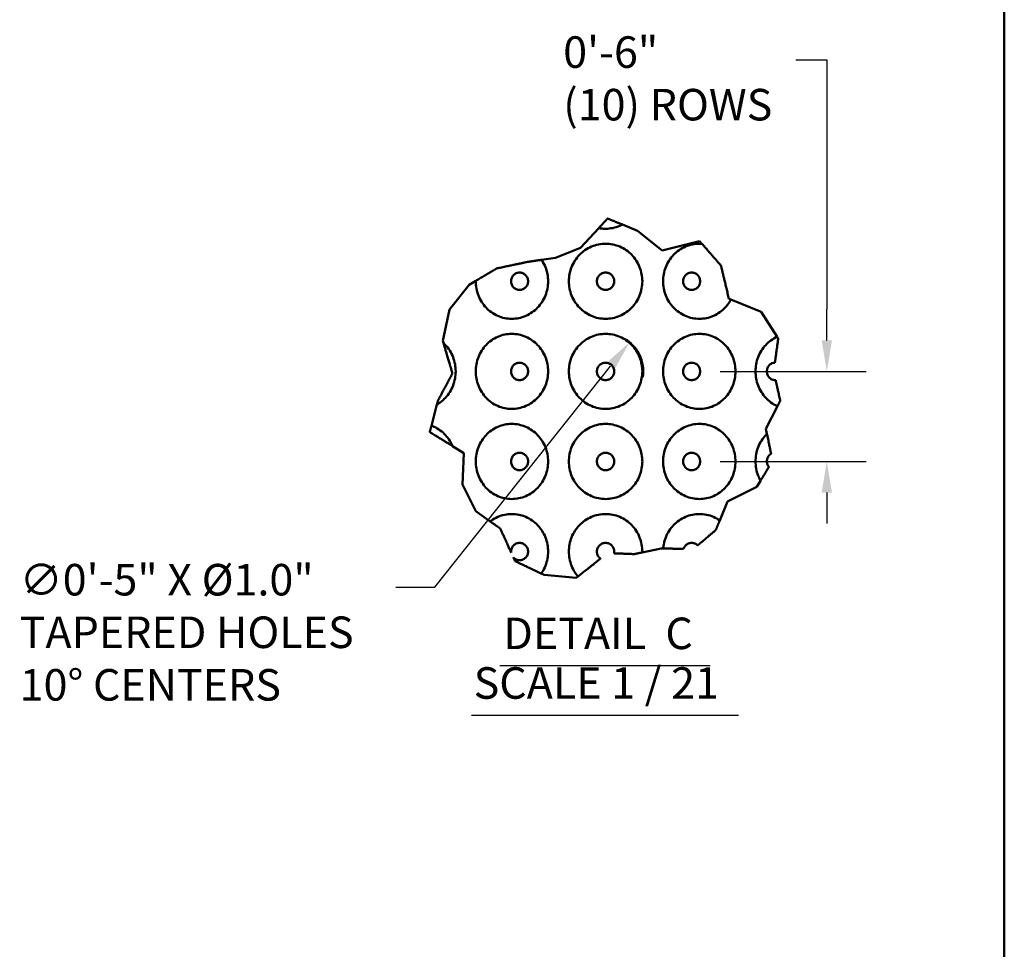
# Model space of a CAD drawing. Units: inches. Extents: x 7 to 2354, y -116 to 301.
# Drawn here: x 144 to 231, y 168 to 250 of the extents above; entities that cross this region are included whole.
import ezdxf
from ezdxf.enums import TextEntityAlignment as Align

# ---------------------------------------------------------------- set-up
doc = ezdxf.new("R2010")
doc.units = ezdxf.units.IN
doc.header["$LTSCALE"] = 1512
doc.header["$MEASUREMENT"] = 0
for name, color, linetype, lineweight in [('Break Lines(ACME )', 7, 'Continuous', 50), ('Dimensions(ACME )', 7, 'Continuous', 25), ('Sketch Geometry(ACME )', 7, 'Continuous', 50), ('Symbols(ACME )', 7, 'Continuous', 25), ('Title (ANSI)', 7, 'Continuous', 50), ('Visible Edges(ACME )', 7, 'Continuous', 50)]:
    doc.layers.add(name, color=color, linetype=linetype, lineweight=lineweight)
doc.styles.add('DEFAULT-ACME', font='arial.ttf')
doc.styles.get("Standard").update_dxf_attribs({"font": 'ROMANS.shx'})
doc.styles.add('Text Style80', font='arial.ttf')
doc.dimstyles.new('DEFAULT-ACME -03', dxfattribs={"dimscale": 28, "dimtxt": 0.1, "dimasz": 0.098425, "dimexe": 0.125, "dimexo": 0.0625, "dimgap": 0.031496, "dimtad": 0, "dimtih": 1, "dimtoh": 1, "dimrnd": 1e-08, "dimzin": 1, "dimdsep": 46, "dimlunit": 4, "dimtxsty": 'DEFAULT-ACME', "dimcen": 0.09, "dimdle": 0.393701, "dimclrd": 256, "dimclre": 256, "dimclrt": 7, "dimadec": 0, "dimazin": 0, "dimtfac": 1.2, "dimtofl": 0, "dimtmove": 0, "dimatfit": 3, "dimfxl": 1, "dimfrac": 2, "dimtolj": 1, "dimtzin": 0, "dimlwd": 25, "dimlwe": 25, "dimarcsym": 0})

# ---------------------------------------------------------------- blocks, each defined once
blk = doc.blocks.new('Borders Back-Sheet2')
at = {"layer": 'Sketch Geometry(ACME )'}
blk.add_line((8.25, 0.25), (8.25, 10.75), dxfattribs=at)
at = {"layer": 'Symbols(ACME )', "color": 7, "lineweight": 30, "flags": 104}
for tag, height, p in [('Co.', 0.16, (6.005, 0.7)), ('Date', 0.1, (7.17, 0.67)), ('Sheet', 0.1, (7.73, 0.39)), ('Pg#', 0.1, (6.91, 0.39)), ('Ch#', 0.1, (6.48, 0.39))]:
    blk.add_attdef(tag, text='', height=height, dxfattribs=at).set_placement(p, align=Align.TOP_LEFT)
at = {"layer": 'Title (ANSI)', "color": 7, "lineweight": 30, "flags": 104}
for tag, height, p in [('<Name>^M', 0.18, (1.25, 1.0925)), ('ITEM:', 0.16, (6.72, 1.1025)), ('<WT-B>', 0.12, (4.735, 0.6))]:
    blk.add_attdef(tag, text='', height=height, dxfattribs=at).set_placement(p, align=Align.TOP_LEFT)
blk = doc.blocks.new('*D15')
at = {"layer": 'Defpoints', "color": 0, "linetype": 'Continuous', "transparency": 16777216}
for p in [(197.741, 221.788), (193.592, 216.568)]:
    blk.add_point(p, dxfattribs=at)
at = {"layer": 'Dimensions(ACME )', "color": 156, "linetype": 'Continuous', "lineweight": 25, "true_color": 0x004080, "transparency": 16777216}
for p, q in [((180.435, 200.016), (196.026, 219.631)), ((176.975, 200.016), (180.435, 200.016))]:
    blk.add_line(p, q, dxfattribs=at)
blk.add_arc((195.666, 219.178), 3.334, 351.37249, 61.16003, dxfattribs=at)
at = {"layer": 'Dimensions(ACME )', "color": 156, "linetype": 'Continuous', "true_color": 0x004080, "transparency": 16777216}
blk.add_solid([(195.667, 219.917), (196.386, 219.345), (197.741, 221.788)], dxfattribs=at)
at = {"layer": 'Dimensions(ACME )', "color": 7, "linetype": 'Continuous', "lineweight": 25, "transparency": 16777216, "insert": (143.567, 202.08), "char_height": 2.8, "attachment_point": 1, "style": 'DEFAULT-ACME'}
blk.add_mtext('\\A1;\\fArial|b0|i0;\\H2.8000;∅0\'-5" X Ø1.0"\\P\\fArial|b0|i0;\\H2.8000;TAPERED HOLES\\P\\fArial|b0|i0;\\H2.8000;10° CENTERS', dxfattribs=at)
blk = doc.blocks.new('*D17')
at = {"layer": 'Defpoints', "color": 0, "linetype": 'Continuous', "transparency": 16777216}
for p in [(204.033, 219.178), (215.239, 219.178), (204.033, 211.178)]:
    blk.add_point(p, dxfattribs=at)
at = {"layer": 'Dimensions(ACME )', "color": 156, "linetype": 'Continuous', "lineweight": 25, "true_color": 0x004080, "transparency": 16777216}
for p, q in [((212.483, 246.84), (215.239, 246.84)), ((215.239, 246.84), (215.239, 224.69)), ((215.239, 221.934), (215.239, 224.69)), ((205.783, 219.178), (218.739, 219.178)), ((205.783, 211.178), (218.739, 211.178)), ((215.239, 208.422), (215.239, 205.666))]:
    blk.add_line(p, q, dxfattribs=at)
at = {"layer": 'Dimensions(ACME )', "color": 156, "linetype": 'Continuous', "true_color": 0x004080, "transparency": 16777216}
for points in [[(214.78, 221.934), (215.698, 221.934), (215.239, 219.178)], [(214.78, 208.422), (215.698, 208.422), (215.239, 211.178)]]:
    blk.add_solid(points, dxfattribs=at)
at = {"layer": 'Dimensions(ACME )', "color": 7, "linetype": 'Continuous', "lineweight": 25, "transparency": 16777216, "insert": (191.831, 248.928), "char_height": 2.8, "attachment_point": 1, "style": 'DEFAULT-ACME'}
blk.add_mtext('\\A1;\\fArial|b0|i0;\\H2.8000;0\'-6"\\P\\fArial|b0|i0;\\H2.8000;(10) ROWS', dxfattribs=at)

msp = doc.modelspace()

# ---------------------------------------------------------------- linework, layer by layer
at = {"layer": 'Break Lines(ACME )'}
for p, q in [((194.987, 231.903), (193.372, 230.153)), ((198.43, 231.671), (197.088, 232.214)), ((200.627, 229.922), (198.43, 231.671)), ((193.372, 230.153), (191.145, 229.271)), ((203.947, 230.737), (200.627, 229.922)), ((204.151, 230.503), (203.947, 230.737)), ((191.145, 229.271), (189.907, 229.085)), ((183.492, 226.87), (181.731, 224.674)), ((184.066, 227.212), (183.492, 226.87)), ((209.419, 224.452), (206.718, 225.55)), ((181.731, 224.674), (181.134, 221.896)), ((210.819, 222.251), (209.419, 224.452)), ((181.134, 221.896), (181.19, 221.707)), ((180.614, 216.229), (180.127, 214.349)), ((209.833, 214.09), (210.856, 216.088)), ((209.925, 213.637), (209.833, 214.09)), ((182.002, 212.551), (183.019, 211.93)), ((183.019, 211.93), (182.899, 209.14)), ((182.899, 209.14), (184.076, 206.76)), ((209.025, 208.916), (209.353, 209.466)), ((206.428, 207.624), (209.025, 208.916)), ((205.729, 205.935), (206.428, 207.624)), ((184.076, 206.76), (185.351, 205.854)), ((198.856, 203.105), (200.537, 203.465)), ((200.537, 203.465), (200.709, 203.46)), ((189.877, 201.228), (190.138, 201.104)), ((190.138, 201.104), (192.996, 200.851)), ((192.996, 200.851), (193.149, 200.972))]:
    msp.add_line(p, q, dxfattribs=at)
for points, weights in [([(194.987, 231.903), (195.438, 232.392), (195.767, 232.749)], [1.00049583381, 1.12436733528, 1.21326894341]), ([(195.767, 232.749), (196.326, 232.523), (197.088, 232.214)], [1.19422988131, 1.12942912544, 1.00271277674]), ([(204.151, 230.503), (205.026, 229.503), (205.839, 228.573)], [1.06964354443, 1.22685164281, 1.19785604729]), ([(188.651, 228.896), (189.158, 228.972), (189.907, 229.085)], [1.39197825842, 1.25978626261, 1.03640905945]), ([(184.066, 227.212), (185.216, 227.896), (185.915, 228.311)], [1.12444256193, 1.33627423695, 1.42336480308]), ([(185.915, 228.311), (187.542, 228.659), (188.651, 228.896)], [1.45929470366, 1.96841508953, 1.47667627622]), ([(205.839, 228.573), (206.158, 227.248), (206.551, 225.618)], [1.19829693577, 1.26612732988, 1.10578155705]), ([(206.551, 225.618), (206.633, 225.585), (206.718, 225.55)], [1.06630097454, 1.06113746957, 1.05544270159]), ([(210.924, 222.086), (210.699, 220.451), (210.63, 219.951)], [1.06213847845, 1.27874381633, 1.0810623341]), ([(210.819, 222.251), (210.873, 222.167), (210.924, 222.086)], [1.05038901909, 1.06831637809, 1.08526364138]), ([(181.998, 218.998), (181.717, 219.939), (181.19, 221.707)], [1.28993899227, 1.74458140142, 1.05321455552]), ([(180.702, 216.57), (181.557, 218.172), (181.998, 218.998)], [1.17472303837, 1.84800461451, 1.31389852469]), ([(210.693, 218.407), (210.798, 217.937), (211.103, 216.57)], [1.08268762495, 1.26423001644, 1.10636334991]), ([(180.614, 216.229), (180.661, 216.41), (180.702, 216.57)], [1.12457652504, 1.18630853144, 1.246280426]), ([(211.103, 216.57), (210.987, 216.343), (210.856, 216.088)], [1.15716981798, 1.110702705, 1.05633918918]), ([(179.981, 213.786), (180.049, 214.047), (180.127, 214.349)], [1.17428580814, 1.1218159565, 1.06202540009]), ([(182.002, 212.551), (181.196, 213.044), (179.981, 213.786)], [1.10607885729, 1.48575454126, 1.27849581884]), ([(209.925, 213.637), (210.21, 212.234), (210.288, 211.852)], [1.03509565903, 1.36005345812, 1.18024775843]), ([(186.243, 205.219), (185.87, 205.485), (185.351, 205.854)], [1.16920779277, 1.13613723538, 1.07385144286]), ([(205.729, 205.935), (205.538, 205.473), (205.386, 205.107)], [1.11159370353, 1.20951596486, 1.29485732291]), ([(187.202, 203.103), (186.951, 203.656), (186.243, 205.219)], [2.48624272633, 2.30554078764, 1.36339702864]), ([(205.386, 205.107), (204.148, 204.046), (203.771, 203.724)], [1.12759084688, 1.27861956346, 1.03613306156]), ([(198.168, 202.957), (196.765, 203.005), (196.347, 203.02)], [1.07832672919, 1.23712459793, 1.00016475815]), ([(198.856, 203.105), (198.472, 203.023), (198.168, 202.957)], [1.01006250041, 1.06765413678, 1.11215609651]), ([(202.512, 203.411), (202.163, 203.42), (200.709, 203.46)], [1.29540862545, 1.48820543407, 1.04419301176]), ([(187.549, 202.335), (187.477, 202.495), (187.412, 202.639)], [2.31073676528, 2.42951592181, 2.48369261807]), ([(189.877, 201.228), (188.214, 202.019), (187.549, 202.335)], [1.06801837555, 2.2628435312, 2.28019840138]), ([(195.147, 202.549), (194.768, 202.25), (193.149, 200.972)], [1.00144679534, 1.28613798518, 1.0042721416])]:
    msp.add_rational_spline(points, weights, degree=2, dxfattribs=at)
msp.add_rational_spline([(210.083, 210.688), (209.96, 210.481), (209.494, 209.702), (209.353, 209.466)], [1.4052462324, 1.49516798483, 1.13262892763, 1.04808016653], degree=2, knots=[4.600578, 4.600578, 4.600578, 10.230656, 11.475404, 11.475404, 11.475404], dxfattribs=at)
at = {"layer": 'Symbols(ACME )', "color": 7, "lineweight": 25}
for p, q in [((186.194, 193.057), (204.889, 193.057)), ((183.692, 188.65), (207.392, 188.65))]:
    msp.add_line(p, q, dxfattribs=at)
at = {"layer": 'Visible Edges(ACME )'}
for points in [[(195.595, 231.845), (195.396, 231.845), (195.191, 231.864), (194.987, 231.903)], [(203.93, 230.511), (204.003, 230.511), (204.077, 230.509), (204.151, 230.503)], [(196.347, 203.02), (196.358, 203.073), (196.364, 203.126), (196.364, 203.178)]]:
    msp.add_open_spline(points, degree=3, dxfattribs=at)
for points, knots in [([(197.088, 232.214), (197.012, 232.175), (196.935, 232.138), (196.654, 232.017), (196.443, 231.952), (196.017, 231.865), (195.802, 231.845), (195.595, 231.845)], [44.51155, 44.51155, 44.51155, 44.51155, 44.972637, 44.972637, 46.159197, 46.159197, 47.345757, 47.345757, 47.345757, 47.345757]), ([(195.595, 223.845), (195.387, 223.845), (195.173, 223.865), (194.747, 223.952), (194.535, 224.017), (194.131, 224.191), (193.937, 224.299), (193.58, 224.547), (193.417, 224.687), (193.129, 224.985), (192.995, 225.152), (192.759, 225.516), (192.657, 225.712), (192.494, 226.119), (192.432, 226.332), (192.351, 226.758), (192.332, 226.971), (192.332, 227.385), (192.351, 227.599), (192.432, 228.025), (192.494, 228.237), (192.657, 228.645), (192.759, 228.841), (192.995, 229.204), (193.129, 229.371), (193.417, 229.669), (193.58, 229.809), (193.937, 230.058), (194.131, 230.165), (194.535, 230.339), (194.747, 230.404), (195.173, 230.491), (195.387, 230.511), (195.595, 230.511)], [9.469151, 9.469151, 9.469151, 9.469151, 10.655712, 10.655712, 11.842272, 11.842272, 13.028832, 13.028832, 14.215392, 14.215392, 15.39612, 15.39612, 16.576848, 16.576848, 17.757575, 17.757575, 18.938303, 18.938303, 20.119031, 20.119031, 21.299758, 21.299758, 22.480486, 22.480486, 23.661213, 23.661213, 24.847774, 24.847774, 26.034334, 26.034334, 27.220894, 27.220894, 28.407454, 28.407454, 28.407454, 28.407454]), ([(195.595, 230.511), (195.802, 230.511), (196.017, 230.491), (196.443, 230.404), (196.654, 230.339), (197.058, 230.165), (197.252, 230.058), (197.609, 229.809), (197.772, 229.669), (198.06, 229.371), (198.194, 229.204), (198.43, 228.841), (198.532, 228.645), (198.695, 228.237), (198.757, 228.025), (198.838, 227.599), (198.857, 227.385), (198.857, 227.178), (198.857, 226.971), (198.838, 226.758), (198.757, 226.332), (198.695, 226.119), (198.532, 225.712), (198.43, 225.516), (198.194, 225.152), (198.06, 224.985), (197.772, 224.687), (197.609, 224.547), (197.252, 224.299), (197.058, 224.191), (196.654, 224.017), (196.443, 223.952), (196.017, 223.865), (195.802, 223.845), (195.595, 223.845)], [28.407454, 28.407454, 28.407454, 28.407454, 29.594015, 29.594015, 30.780575, 30.780575, 31.967135, 31.967135, 33.153695, 33.153695, 34.334423, 34.334423, 35.515151, 35.515151, 36.695878, 36.695878, 37.876606, 37.876606, 37.876606, 39.057333, 39.057333, 40.238061, 40.238061, 41.418789, 41.418789, 42.599516, 42.599516, 43.786077, 43.786077, 44.972637, 44.972637, 46.159197, 46.159197, 47.345757, 47.345757, 47.345757, 47.345757]), ([(203.93, 223.845), (203.725, 223.845), (203.514, 223.865), (203.094, 223.952), (202.885, 224.017), (202.484, 224.191), (202.293, 224.299), (201.939, 224.547), (201.777, 224.687), (201.491, 224.985), (201.358, 225.152), (201.123, 225.516), (201.021, 225.712), (200.859, 226.119), (200.797, 226.332), (200.717, 226.758), (200.698, 226.971), (200.698, 227.385), (200.717, 227.599), (200.797, 228.025), (200.859, 228.237), (201.021, 228.645), (201.123, 228.841), (201.358, 229.204), (201.491, 229.371), (201.777, 229.669), (201.939, 229.809), (202.293, 230.058), (202.484, 230.165), (202.885, 230.339), (203.094, 230.404), (203.514, 230.491), (203.725, 230.511), (203.93, 230.511)], [9.469151, 9.469151, 9.469151, 9.469151, 10.655712, 10.655712, 11.842272, 11.842272, 13.028832, 13.028832, 14.215392, 14.215392, 15.39612, 15.39612, 16.576848, 16.576848, 17.757575, 17.757575, 18.938303, 18.938303, 20.119031, 20.119031, 21.299758, 21.299758, 22.480486, 22.480486, 23.661213, 23.661213, 24.847774, 24.847774, 26.034334, 26.034334, 27.220894, 27.220894, 28.407454, 28.407454, 28.407454, 28.407454]), ([(189.907, 229.085), (189.921, 229.064), (189.935, 229.043), (190.066, 228.841), (190.168, 228.645), (190.331, 228.237), (190.392, 228.025), (190.472, 227.599), (190.492, 227.385), (190.492, 227.178), (190.492, 226.971), (190.472, 226.758), (190.392, 226.332), (190.331, 226.119), (190.168, 225.712), (190.066, 225.516), (189.832, 225.152), (189.698, 224.985), (189.413, 224.687), (189.25, 224.547), (188.897, 224.299), (188.705, 224.191), (188.305, 224.017), (188.096, 223.952), (187.675, 223.865), (187.464, 223.845), (187.26, 223.845)], [34.196921, 34.196921, 34.196921, 34.196921, 34.334423, 34.334423, 35.515151, 35.515151, 36.695878, 36.695878, 37.876606, 37.876606, 37.876606, 39.057333, 39.057333, 40.238061, 40.238061, 41.418789, 41.418789, 42.599516, 42.599516, 43.786077, 43.786077, 44.972637, 44.972637, 46.159197, 46.159197, 47.345757, 47.345757, 47.345757, 47.345757]), ([(188.713, 227.178), (188.713, 227.275), (188.694, 227.378), (188.617, 227.568), (188.558, 227.655), (188.424, 227.793), (188.338, 227.853), (188.151, 227.932), (188.05, 227.951), (187.859, 227.951), (187.757, 227.932), (187.57, 227.853), (187.485, 227.793), (187.351, 227.655), (187.293, 227.568), (187.217, 227.378), (187.198, 227.275), (187.198, 227.081), (187.217, 226.978), (187.293, 226.788), (187.351, 226.701), (187.485, 226.563), (187.57, 226.504), (187.757, 226.424), (187.859, 226.405), (188.05, 226.405), (188.151, 226.424), (188.338, 226.504), (188.424, 226.563), (188.558, 226.701), (188.617, 226.788), (188.694, 226.978), (188.713, 227.081), (188.713, 227.178)], [0, 0, 0, 0, 0.553052, 0.553052, 1.106105, 1.106105, 1.659861, 1.659861, 2.213617, 2.213617, 2.767372, 2.767372, 3.321128, 3.321128, 3.874181, 3.874181, 4.427233, 4.427233, 4.980286, 4.980286, 5.533338, 5.533338, 6.087094, 6.087094, 6.64085, 6.64085, 7.194606, 7.194606, 7.748361, 7.748361, 8.301414, 8.301414, 8.854466, 8.854466, 8.854466, 8.854466]), ([(196.364, 227.178), (196.364, 227.275), (196.345, 227.378), (196.266, 227.568), (196.207, 227.655), (196.071, 227.793), (195.985, 227.853), (195.795, 227.932), (195.692, 227.951), (195.498, 227.951), (195.394, 227.932), (195.205, 227.853), (195.118, 227.793), (194.982, 227.655), (194.923, 227.568), (194.845, 227.378), (194.826, 227.275), (194.826, 227.081), (194.845, 226.978), (194.923, 226.788), (194.982, 226.701), (195.118, 226.563), (195.205, 226.504), (195.394, 226.424), (195.498, 226.405), (195.692, 226.405), (195.795, 226.424), (195.985, 226.504), (196.071, 226.563), (196.207, 226.701), (196.266, 226.788), (196.345, 226.978), (196.364, 227.081), (196.364, 227.178)], [0, 0, 0, 0, 0.553052, 0.553052, 1.106105, 1.106105, 1.659861, 1.659861, 2.213617, 2.213617, 2.767372, 2.767372, 3.321128, 3.321128, 3.874181, 3.874181, 4.427233, 4.427233, 4.980286, 4.980286, 5.533338, 5.533338, 6.087094, 6.087094, 6.64085, 6.64085, 7.194606, 7.194606, 7.748361, 7.748361, 8.301414, 8.301414, 8.854466, 8.854466, 8.854466, 8.854466]), ([(203.991, 227.178), (203.991, 227.275), (203.973, 227.378), (203.896, 227.568), (203.838, 227.655), (203.704, 227.793), (203.619, 227.853), (203.432, 227.932), (203.331, 227.951), (203.14, 227.951), (203.038, 227.932), (202.851, 227.853), (202.765, 227.793), (202.631, 227.655), (202.573, 227.568), (202.496, 227.378), (202.477, 227.275), (202.477, 227.081), (202.496, 226.978), (202.573, 226.788), (202.631, 226.701), (202.765, 226.563), (202.851, 226.504), (203.038, 226.424), (203.14, 226.405), (203.331, 226.405), (203.432, 226.424), (203.619, 226.504), (203.704, 226.563), (203.838, 226.701), (203.896, 226.788), (203.973, 226.978), (203.991, 227.081), (203.991, 227.178)], [0, 0, 0, 0, 0.553052, 0.553052, 1.106105, 1.106105, 1.659861, 1.659861, 2.213617, 2.213617, 2.767372, 2.767372, 3.321128, 3.321128, 3.874181, 3.874181, 4.427233, 4.427233, 4.980286, 4.980286, 5.533338, 5.533338, 6.087094, 6.087094, 6.64085, 6.64085, 7.194606, 7.194606, 7.748361, 7.748361, 8.301414, 8.301414, 8.854466, 8.854466, 8.854466, 8.854466]), ([(187.26, 223.845), (187.055, 223.845), (186.844, 223.865), (186.426, 223.952), (186.218, 224.017), (185.822, 224.191), (185.632, 224.299), (185.283, 224.547), (185.124, 224.687), (184.843, 224.985), (184.712, 225.152), (184.482, 225.516), (184.382, 225.712), (184.223, 226.119), (184.163, 226.332), (184.085, 226.758), (184.066, 226.971), (184.066, 227.189), (184.066, 227.201), (184.066, 227.212)], [9.469151, 9.469151, 9.469151, 9.469151, 10.655712, 10.655712, 11.842272, 11.842272, 13.028832, 13.028832, 14.215392, 14.215392, 15.39612, 15.39612, 16.576848, 16.576848, 17.757575, 17.757575, 18.938303, 18.938303, 19.002799, 19.002799, 19.002799, 19.002799]), ([(206.718, 225.55), (206.679, 225.476), (206.637, 225.404), (206.477, 225.152), (206.347, 224.985), (206.066, 224.687), (205.906, 224.547), (205.557, 224.299), (205.367, 224.191), (204.971, 224.017), (204.764, 223.952), (204.345, 223.865), (204.134, 223.845), (203.93, 223.845)], [40.96362, 40.96362, 40.96362, 40.96362, 41.418789, 41.418789, 42.599516, 42.599516, 43.786077, 43.786077, 44.972637, 44.972637, 46.159197, 46.159197, 47.345757, 47.345757, 47.345757, 47.345757]), ([(187.26, 215.845), (187.055, 215.845), (186.844, 215.865), (186.426, 215.952), (186.218, 216.017), (185.822, 216.191), (185.632, 216.299), (185.283, 216.547), (185.124, 216.687), (184.843, 216.985), (184.712, 217.152), (184.482, 217.516), (184.382, 217.712), (184.223, 218.119), (184.163, 218.332), (184.085, 218.758), (184.066, 218.971), (184.066, 219.385), (184.085, 219.599), (184.163, 220.025), (184.223, 220.237), (184.382, 220.645), (184.482, 220.841), (184.712, 221.204), (184.843, 221.371), (185.124, 221.669), (185.283, 221.809), (185.632, 222.058), (185.822, 222.165), (186.218, 222.339), (186.426, 222.404), (186.844, 222.491), (187.055, 222.511), (187.26, 222.511)], [9.469151, 9.469151, 9.469151, 9.469151, 10.655712, 10.655712, 11.842272, 11.842272, 13.028832, 13.028832, 14.215392, 14.215392, 15.39612, 15.39612, 16.576848, 16.576848, 17.757575, 17.757575, 18.938303, 18.938303, 20.119031, 20.119031, 21.299758, 21.299758, 22.480486, 22.480486, 23.661213, 23.661213, 24.847774, 24.847774, 26.034334, 26.034334, 27.220894, 27.220894, 28.407454, 28.407454, 28.407454, 28.407454]), ([(187.26, 222.511), (187.464, 222.511), (187.675, 222.491), (188.096, 222.404), (188.305, 222.339), (188.705, 222.165), (188.897, 222.058), (189.25, 221.809), (189.413, 221.669), (189.698, 221.371), (189.832, 221.204), (190.066, 220.841), (190.168, 220.645), (190.331, 220.237), (190.392, 220.025), (190.472, 219.599), (190.492, 219.385), (190.492, 219.178), (190.492, 218.971), (190.472, 218.758), (190.392, 218.332), (190.331, 218.119), (190.168, 217.712), (190.066, 217.516), (189.832, 217.152), (189.698, 216.985), (189.413, 216.687), (189.25, 216.547), (188.897, 216.299), (188.705, 216.191), (188.305, 216.017), (188.096, 215.952), (187.675, 215.865), (187.464, 215.845), (187.26, 215.845)], [28.407454, 28.407454, 28.407454, 28.407454, 29.594015, 29.594015, 30.780575, 30.780575, 31.967135, 31.967135, 33.153695, 33.153695, 34.334423, 34.334423, 35.515151, 35.515151, 36.695878, 36.695878, 37.876606, 37.876606, 37.876606, 39.057333, 39.057333, 40.238061, 40.238061, 41.418789, 41.418789, 42.599516, 42.599516, 43.786077, 43.786077, 44.972637, 44.972637, 46.159197, 46.159197, 47.345757, 47.345757, 47.345757, 47.345757]), ([(195.595, 215.845), (195.387, 215.845), (195.173, 215.865), (194.747, 215.952), (194.535, 216.017), (194.131, 216.191), (193.937, 216.299), (193.58, 216.547), (193.417, 216.687), (193.129, 216.985), (192.995, 217.152), (192.759, 217.516), (192.657, 217.712), (192.494, 218.119), (192.432, 218.332), (192.351, 218.758), (192.332, 218.971), (192.332, 219.385), (192.351, 219.599), (192.432, 220.025), (192.494, 220.237), (192.657, 220.645), (192.759, 220.841), (192.995, 221.204), (193.129, 221.371), (193.417, 221.669), (193.58, 221.809), (193.937, 222.058), (194.131, 222.165), (194.535, 222.339), (194.747, 222.404), (195.173, 222.491), (195.387, 222.511), (195.595, 222.511)], [9.469151, 9.469151, 9.469151, 9.469151, 10.655712, 10.655712, 11.842272, 11.842272, 13.028832, 13.028832, 14.215392, 14.215392, 15.39612, 15.39612, 16.576848, 16.576848, 17.757575, 17.757575, 18.938303, 18.938303, 20.119031, 20.119031, 21.299758, 21.299758, 22.480486, 22.480486, 23.661213, 23.661213, 24.847774, 24.847774, 26.034334, 26.034334, 27.220894, 27.220894, 28.407454, 28.407454, 28.407454, 28.407454]), ([(195.595, 222.511), (195.802, 222.511), (196.017, 222.491), (196.443, 222.404), (196.654, 222.339), (197.058, 222.165), (197.252, 222.058), (197.609, 221.809), (197.772, 221.669), (198.06, 221.371), (198.194, 221.204), (198.43, 220.841), (198.532, 220.645), (198.695, 220.237), (198.757, 220.025), (198.838, 219.599), (198.857, 219.385), (198.857, 219.178), (198.857, 218.971), (198.838, 218.758), (198.757, 218.332), (198.695, 218.119), (198.532, 217.712), (198.43, 217.516), (198.194, 217.152), (198.06, 216.985), (197.772, 216.687), (197.609, 216.547), (197.252, 216.299), (197.058, 216.191), (196.654, 216.017), (196.443, 215.952), (196.017, 215.865), (195.802, 215.845), (195.595, 215.845)], [28.407454, 28.407454, 28.407454, 28.407454, 29.594015, 29.594015, 30.780575, 30.780575, 31.967135, 31.967135, 33.153695, 33.153695, 34.334423, 34.334423, 35.515151, 35.515151, 36.695878, 36.695878, 37.876606, 37.876606, 37.876606, 39.057333, 39.057333, 40.238061, 40.238061, 41.418789, 41.418789, 42.599516, 42.599516, 43.786077, 43.786077, 44.972637, 44.972637, 46.159197, 46.159197, 47.345757, 47.345757, 47.345757, 47.345757]), ([(203.93, 215.845), (203.725, 215.845), (203.514, 215.865), (203.094, 215.952), (202.885, 216.017), (202.484, 216.191), (202.293, 216.299), (201.939, 216.547), (201.777, 216.687), (201.491, 216.985), (201.358, 217.152), (201.123, 217.516), (201.021, 217.712), (200.859, 218.119), (200.797, 218.332), (200.717, 218.758), (200.698, 218.971), (200.698, 219.385), (200.717, 219.599), (200.797, 220.025), (200.859, 220.237), (201.021, 220.645), (201.123, 220.841), (201.358, 221.204), (201.491, 221.371), (201.777, 221.669), (201.939, 221.809), (202.293, 222.058), (202.484, 222.165), (202.885, 222.339), (203.094, 222.404), (203.514, 222.491), (203.725, 222.511), (203.93, 222.511)], [9.469151, 9.469151, 9.469151, 9.469151, 10.655712, 10.655712, 11.842272, 11.842272, 13.028832, 13.028832, 14.215392, 14.215392, 15.39612, 15.39612, 16.576848, 16.576848, 17.757575, 17.757575, 18.938303, 18.938303, 20.119031, 20.119031, 21.299758, 21.299758, 22.480486, 22.480486, 23.661213, 23.661213, 24.847774, 24.847774, 26.034334, 26.034334, 27.220894, 27.220894, 28.407454, 28.407454, 28.407454, 28.407454]), ([(203.93, 222.511), (204.134, 222.511), (204.345, 222.491), (204.764, 222.404), (204.971, 222.339), (205.367, 222.165), (205.557, 222.058), (205.906, 221.809), (206.066, 221.669), (206.347, 221.371), (206.477, 221.204), (206.708, 220.841), (206.807, 220.645), (206.966, 220.237), (207.026, 220.025), (207.105, 219.599), (207.123, 219.385), (207.123, 219.178), (207.123, 218.971), (207.105, 218.758), (207.026, 218.332), (206.966, 218.119), (206.807, 217.712), (206.708, 217.516), (206.477, 217.152), (206.347, 216.985), (206.066, 216.687), (205.906, 216.547), (205.557, 216.299), (205.367, 216.191), (204.971, 216.017), (204.764, 215.952), (204.345, 215.865), (204.134, 215.845), (203.93, 215.845)], [28.407454, 28.407454, 28.407454, 28.407454, 29.594015, 29.594015, 30.780575, 30.780575, 31.967135, 31.967135, 33.153695, 33.153695, 34.334423, 34.334423, 35.515151, 35.515151, 36.695878, 36.695878, 37.876606, 37.876606, 37.876606, 39.057333, 39.057333, 40.238061, 40.238061, 41.418789, 41.418789, 42.599516, 42.599516, 43.786077, 43.786077, 44.972637, 44.972637, 46.159197, 46.159197, 47.345757, 47.345757, 47.345757, 47.345757]), ([(210.856, 216.088), (210.844, 216.093), (210.832, 216.099), (210.629, 216.191), (210.445, 216.299), (210.105, 216.547), (209.949, 216.687), (209.674, 216.985), (209.545, 217.152), (209.318, 217.516), (209.221, 217.712), (209.064, 218.119), (209.004, 218.332), (208.926, 218.758), (208.908, 218.971), (208.908, 219.385), (208.926, 219.599), (209.004, 220.025), (209.064, 220.237), (209.221, 220.645), (209.318, 220.841), (209.545, 221.204), (209.674, 221.371), (209.949, 221.669), (210.105, 221.809), (210.444, 222.057), (210.628, 222.165), (210.819, 222.251)], [11.7688, 11.7688, 11.7688, 11.7688, 11.842272, 11.842272, 13.028832, 13.028832, 14.215392, 14.215392, 15.39612, 15.39612, 16.576848, 16.576848, 17.757575, 17.757575, 18.938303, 18.938303, 20.119031, 20.119031, 21.299758, 21.299758, 22.480486, 22.480486, 23.661213, 23.661213, 24.847774, 24.847774, 26.031295, 26.031295, 26.031295, 26.031295]), ([(181.19, 221.707), (181.256, 221.647), (181.319, 221.584), (181.516, 221.371), (181.644, 221.204), (181.871, 220.841), (181.969, 220.645), (182.126, 220.237), (182.185, 220.025), (182.263, 219.599), (182.281, 219.385), (182.281, 219.178), (182.281, 218.971), (182.263, 218.758), (182.185, 218.332), (182.126, 218.119), (181.969, 217.712), (181.871, 217.516), (181.644, 217.152), (181.516, 216.985), (181.241, 216.687), (181.085, 216.547), (180.818, 216.352), (180.718, 216.287), (180.614, 216.229)], [32.64124, 32.64124, 32.64124, 32.64124, 33.153695, 33.153695, 34.334423, 34.334423, 35.515151, 35.515151, 36.695878, 36.695878, 37.876606, 37.876606, 37.876606, 39.057333, 39.057333, 40.238061, 40.238061, 41.418789, 41.418789, 42.599516, 42.599516, 43.786077, 43.786077, 44.457388, 44.457388, 44.457388, 44.457388]), ([(188.713, 219.178), (188.713, 219.275), (188.694, 219.378), (188.617, 219.568), (188.558, 219.655), (188.424, 219.793), (188.338, 219.853), (188.151, 219.932), (188.05, 219.951), (187.859, 219.951), (187.757, 219.932), (187.57, 219.853), (187.485, 219.793), (187.351, 219.655), (187.293, 219.568), (187.217, 219.378), (187.198, 219.275), (187.198, 219.081), (187.217, 218.978), (187.293, 218.788), (187.351, 218.701), (187.485, 218.563), (187.57, 218.504), (187.757, 218.424), (187.859, 218.405), (188.05, 218.405), (188.151, 218.424), (188.338, 218.504), (188.424, 218.563), (188.558, 218.701), (188.617, 218.788), (188.694, 218.978), (188.713, 219.081), (188.713, 219.178)], [0, 0, 0, 0, 0.553052, 0.553052, 1.106105, 1.106105, 1.659861, 1.659861, 2.213617, 2.213617, 2.767372, 2.767372, 3.321128, 3.321128, 3.874181, 3.874181, 4.427233, 4.427233, 4.980286, 4.980286, 5.533338, 5.533338, 6.087094, 6.087094, 6.64085, 6.64085, 7.194606, 7.194606, 7.748361, 7.748361, 8.301414, 8.301414, 8.854466, 8.854466, 8.854466, 8.854466]), ([(196.364, 219.178), (196.364, 219.275), (196.345, 219.378), (196.266, 219.568), (196.207, 219.655), (196.071, 219.793), (195.985, 219.853), (195.795, 219.932), (195.692, 219.951), (195.498, 219.951), (195.394, 219.932), (195.205, 219.853), (195.118, 219.793), (194.982, 219.655), (194.923, 219.568), (194.845, 219.378), (194.826, 219.275), (194.826, 219.081), (194.845, 218.978), (194.923, 218.788), (194.982, 218.701), (195.118, 218.563), (195.205, 218.504), (195.394, 218.424), (195.498, 218.405), (195.692, 218.405), (195.795, 218.424), (195.985, 218.504), (196.071, 218.563), (196.207, 218.701), (196.266, 218.788), (196.345, 218.978), (196.364, 219.081), (196.364, 219.178)], [0, 0, 0, 0, 0.553052, 0.553052, 1.106105, 1.106105, 1.659861, 1.659861, 2.213617, 2.213617, 2.767372, 2.767372, 3.321128, 3.321128, 3.874181, 3.874181, 4.427233, 4.427233, 4.980286, 4.980286, 5.533338, 5.533338, 6.087094, 6.087094, 6.64085, 6.64085, 7.194606, 7.194606, 7.748361, 7.748361, 8.301414, 8.301414, 8.854466, 8.854466, 8.854466, 8.854466]), ([(203.991, 219.178), (203.991, 219.275), (203.973, 219.378), (203.896, 219.568), (203.838, 219.655), (203.704, 219.793), (203.619, 219.853), (203.432, 219.932), (203.331, 219.951), (203.14, 219.951), (203.038, 219.932), (202.851, 219.853), (202.765, 219.793), (202.631, 219.655), (202.573, 219.568), (202.496, 219.378), (202.477, 219.275), (202.477, 219.081), (202.496, 218.978), (202.573, 218.788), (202.631, 218.701), (202.765, 218.563), (202.851, 218.504), (203.038, 218.424), (203.14, 218.405), (203.331, 218.405), (203.432, 218.424), (203.619, 218.504), (203.704, 218.563), (203.838, 218.701), (203.896, 218.788), (203.973, 218.978), (203.991, 219.081), (203.991, 219.178)], [0, 0, 0, 0, 0.553052, 0.553052, 1.106105, 1.106105, 1.659861, 1.659861, 2.213617, 2.213617, 2.767372, 2.767372, 3.321128, 3.321128, 3.874181, 3.874181, 4.427233, 4.427233, 4.980286, 4.980286, 5.533338, 5.533338, 6.087094, 6.087094, 6.64085, 6.64085, 7.194606, 7.194606, 7.748361, 7.748361, 8.301414, 8.301414, 8.854466, 8.854466, 8.854466, 8.854466]), ([(210.63, 219.951), (210.543, 219.95), (210.451, 219.93), (210.277, 219.853), (210.195, 219.793), (210.066, 219.655), (210.011, 219.568), (209.937, 219.378), (209.919, 219.275), (209.919, 219.081), (209.937, 218.978), (210.011, 218.788), (210.066, 218.701), (210.195, 218.563), (210.277, 218.504), (210.455, 218.424), (210.552, 218.405), (210.66, 218.405), (210.677, 218.405), (210.693, 218.407)], [2.240431, 2.240431, 2.240431, 2.240431, 2.767372, 2.767372, 3.321128, 3.321128, 3.874181, 3.874181, 4.427233, 4.427233, 4.980286, 4.980286, 5.533338, 5.533338, 6.087094, 6.087094, 6.64085, 6.64085, 6.741104, 6.741104, 6.741104, 6.741104]), ([(180.127, 214.349), (180.209, 214.32), (180.289, 214.288), (180.561, 214.165), (180.745, 214.058), (181.085, 213.809), (181.241, 213.669), (181.516, 213.371), (181.644, 213.204), (181.85, 212.874), (181.933, 212.715), (182.002, 212.551)], [30.289612, 30.289612, 30.289612, 30.289612, 30.780825, 30.780825, 31.967386, 31.967386, 33.153946, 33.153946, 34.334673, 34.334673, 35.300608, 35.300608, 35.300608, 35.300608]), ([(187.26, 207.845), (187.054, 207.845), (186.842, 207.866), (186.421, 207.953), (186.213, 208.019), (185.815, 208.194), (185.625, 208.303), (185.274, 208.554), (185.114, 208.696), (184.835, 208.995), (184.705, 209.162), (184.477, 209.524), (184.379, 209.719), (184.222, 210.125), (184.162, 210.336), (184.084, 210.76), (184.066, 210.973), (184.066, 211.385), (184.085, 211.599), (184.163, 212.025), (184.223, 212.237), (184.382, 212.645), (184.482, 212.841), (184.712, 213.204), (184.843, 213.371), (185.124, 213.669), (185.283, 213.809), (185.632, 214.058), (185.822, 214.165), (186.218, 214.339), (186.426, 214.404), (186.844, 214.491), (187.055, 214.511), (187.26, 214.511)], [9.469277, 9.469277, 9.469277, 9.469277, 10.662524, 10.662524, 11.855772, 11.855772, 13.049019, 13.049019, 14.242267, 14.242267, 15.416338, 15.416338, 16.59041, 16.59041, 17.764482, 17.764482, 18.938553, 18.938553, 20.119281, 20.119281, 21.300009, 21.300009, 22.480736, 22.480736, 23.661464, 23.661464, 24.848024, 24.848024, 26.034584, 26.034584, 27.221145, 27.221145, 28.407705, 28.407705, 28.407705, 28.407705]), ([(187.26, 214.511), (187.464, 214.511), (187.675, 214.491), (188.096, 214.404), (188.305, 214.339), (188.705, 214.165), (188.897, 214.058), (189.25, 213.809), (189.413, 213.669), (189.698, 213.371), (189.832, 213.204), (190.066, 212.841), (190.168, 212.645), (190.331, 212.237), (190.392, 212.025), (190.472, 211.599), (190.492, 211.385), (190.492, 211.178), (190.492, 210.973), (190.473, 210.76), (190.393, 210.336), (190.332, 210.125), (190.171, 209.719), (190.071, 209.524), (189.838, 209.162), (189.706, 208.995), (189.422, 208.696), (189.259, 208.554), (188.904, 208.303), (188.712, 208.194), (188.31, 208.019), (188.1, 207.953), (187.678, 207.866), (187.465, 207.845), (187.26, 207.845)], [28.407705, 28.407705, 28.407705, 28.407705, 29.594265, 29.594265, 30.780825, 30.780825, 31.967386, 31.967386, 33.153946, 33.153946, 34.334673, 34.334673, 35.515401, 35.515401, 36.696129, 36.696129, 37.876856, 37.876856, 37.876856, 39.050928, 39.050928, 40.225, 40.225, 41.399071, 41.399071, 42.573143, 42.573143, 43.766391, 43.766391, 44.959638, 44.959638, 46.152886, 46.152886, 47.346133, 47.346133, 47.346133, 47.346133]), ([(195.595, 207.845), (195.387, 207.845), (195.173, 207.865), (194.747, 207.952), (194.535, 208.017), (194.131, 208.191), (193.937, 208.299), (193.58, 208.547), (193.417, 208.687), (193.129, 208.985), (192.995, 209.152), (192.759, 209.516), (192.657, 209.712), (192.494, 210.119), (192.432, 210.332), (192.351, 210.758), (192.332, 210.971), (192.332, 211.385), (192.351, 211.599), (192.432, 212.025), (192.494, 212.237), (192.657, 212.645), (192.759, 212.841), (192.995, 213.204), (193.129, 213.371), (193.417, 213.669), (193.58, 213.809), (193.937, 214.058), (194.131, 214.165), (194.535, 214.339), (194.747, 214.404), (195.173, 214.491), (195.387, 214.511), (195.595, 214.511)], [9.469151, 9.469151, 9.469151, 9.469151, 10.655712, 10.655712, 11.842272, 11.842272, 13.028832, 13.028832, 14.215392, 14.215392, 15.39612, 15.39612, 16.576848, 16.576848, 17.757575, 17.757575, 18.938303, 18.938303, 20.119031, 20.119031, 21.299758, 21.299758, 22.480486, 22.480486, 23.661213, 23.661213, 24.847774, 24.847774, 26.034334, 26.034334, 27.220894, 27.220894, 28.407454, 28.407454, 28.407454, 28.407454]), ([(195.595, 214.511), (195.802, 214.511), (196.017, 214.491), (196.443, 214.404), (196.654, 214.339), (197.058, 214.165), (197.252, 214.058), (197.609, 213.809), (197.772, 213.669), (198.06, 213.371), (198.194, 213.204), (198.43, 212.841), (198.532, 212.645), (198.695, 212.237), (198.757, 212.025), (198.838, 211.599), (198.857, 211.385), (198.857, 211.178), (198.857, 210.971), (198.838, 210.758), (198.757, 210.332), (198.695, 210.119), (198.532, 209.712), (198.43, 209.516), (198.194, 209.152), (198.06, 208.985), (197.772, 208.687), (197.609, 208.547), (197.252, 208.299), (197.058, 208.191), (196.654, 208.017), (196.443, 207.952), (196.017, 207.865), (195.802, 207.845), (195.595, 207.845)], [28.407454, 28.407454, 28.407454, 28.407454, 29.594015, 29.594015, 30.780575, 30.780575, 31.967135, 31.967135, 33.153695, 33.153695, 34.334423, 34.334423, 35.515151, 35.515151, 36.695878, 36.695878, 37.876606, 37.876606, 37.876606, 39.057333, 39.057333, 40.238061, 40.238061, 41.418789, 41.418789, 42.599516, 42.599516, 43.786077, 43.786077, 44.972637, 44.972637, 46.159197, 46.159197, 47.345757, 47.345757, 47.345757, 47.345757]), ([(203.93, 207.845), (203.725, 207.845), (203.514, 207.865), (203.094, 207.952), (202.885, 208.017), (202.484, 208.191), (202.293, 208.299), (201.939, 208.547), (201.777, 208.687), (201.491, 208.985), (201.358, 209.152), (201.123, 209.516), (201.021, 209.712), (200.859, 210.119), (200.797, 210.332), (200.717, 210.758), (200.698, 210.971), (200.698, 211.385), (200.717, 211.599), (200.797, 212.025), (200.859, 212.237), (201.021, 212.645), (201.123, 212.841), (201.358, 213.204), (201.491, 213.371), (201.777, 213.669), (201.939, 213.809), (202.293, 214.058), (202.484, 214.165), (202.885, 214.339), (203.094, 214.404), (203.514, 214.491), (203.725, 214.511), (203.93, 214.511)], [9.469151, 9.469151, 9.469151, 9.469151, 10.655712, 10.655712, 11.842272, 11.842272, 13.028832, 13.028832, 14.215392, 14.215392, 15.39612, 15.39612, 16.576848, 16.576848, 17.757575, 17.757575, 18.938303, 18.938303, 20.119031, 20.119031, 21.299758, 21.299758, 22.480486, 22.480486, 23.661213, 23.661213, 24.847774, 24.847774, 26.034334, 26.034334, 27.220894, 27.220894, 28.407454, 28.407454, 28.407454, 28.407454]), ([(203.93, 214.511), (204.134, 214.511), (204.345, 214.491), (204.764, 214.404), (204.971, 214.339), (205.367, 214.165), (205.557, 214.058), (205.906, 213.809), (206.066, 213.669), (206.347, 213.371), (206.477, 213.204), (206.708, 212.841), (206.807, 212.645), (206.966, 212.237), (207.026, 212.025), (207.105, 211.599), (207.123, 211.385), (207.123, 211.178), (207.123, 210.971), (207.105, 210.758), (207.026, 210.332), (206.966, 210.119), (206.807, 209.712), (206.708, 209.516), (206.477, 209.152), (206.347, 208.985), (206.066, 208.687), (205.906, 208.547), (205.557, 208.299), (205.367, 208.191), (204.971, 208.017), (204.764, 207.952), (204.345, 207.865), (204.134, 207.845), (203.93, 207.845)], [28.407454, 28.407454, 28.407454, 28.407454, 29.594015, 29.594015, 30.780575, 30.780575, 31.967135, 31.967135, 33.153695, 33.153695, 34.334423, 34.334423, 35.515151, 35.515151, 36.695878, 36.695878, 37.876606, 37.876606, 37.876606, 39.057333, 39.057333, 40.238061, 40.238061, 41.418789, 41.418789, 42.599516, 42.599516, 43.786077, 43.786077, 44.972637, 44.972637, 46.159197, 46.159197, 47.345757, 47.345757, 47.345757, 47.345757]), ([(209.353, 209.466), (209.273, 209.61), (209.202, 209.76), (209.064, 210.119), (209.004, 210.332), (208.926, 210.758), (208.908, 210.971), (208.908, 211.385), (208.926, 211.599), (209.004, 212.025), (209.064, 212.237), (209.221, 212.645), (209.318, 212.841), (209.545, 213.204), (209.674, 213.371), (209.848, 213.559), (209.886, 213.599), (209.925, 213.637)], [15.677835, 15.677835, 15.677835, 15.677835, 16.576848, 16.576848, 17.757575, 17.757575, 18.938303, 18.938303, 20.119031, 20.119031, 21.299758, 21.299758, 22.480486, 22.480486, 23.661213, 23.661213, 23.979041, 23.979041, 23.979041, 23.979041]), ([(188.713, 211.178), (188.713, 211.275), (188.694, 211.378), (188.617, 211.568), (188.558, 211.655), (188.424, 211.793), (188.338, 211.853), (188.151, 211.932), (188.05, 211.951), (187.859, 211.951), (187.757, 211.932), (187.57, 211.853), (187.485, 211.793), (187.351, 211.655), (187.293, 211.568), (187.217, 211.378), (187.198, 211.275), (187.198, 211.081), (187.217, 210.978), (187.293, 210.788), (187.351, 210.701), (187.485, 210.563), (187.57, 210.504), (187.757, 210.424), (187.859, 210.405), (188.05, 210.405), (188.151, 210.424), (188.338, 210.504), (188.424, 210.563), (188.558, 210.701), (188.617, 210.788), (188.694, 210.978), (188.713, 211.081), (188.713, 211.178)], [0, 0, 0, 0, 0.553052, 0.553052, 1.106105, 1.106105, 1.659861, 1.659861, 2.213617, 2.213617, 2.767372, 2.767372, 3.321128, 3.321128, 3.874181, 3.874181, 4.427233, 4.427233, 4.980286, 4.980286, 5.533338, 5.533338, 6.087094, 6.087094, 6.64085, 6.64085, 7.194606, 7.194606, 7.748361, 7.748361, 8.301414, 8.301414, 8.854466, 8.854466, 8.854466, 8.854466]), ([(196.364, 211.178), (196.364, 211.275), (196.345, 211.378), (196.266, 211.568), (196.207, 211.655), (196.071, 211.793), (195.985, 211.853), (195.795, 211.932), (195.692, 211.951), (195.498, 211.951), (195.394, 211.932), (195.205, 211.853), (195.118, 211.793), (194.982, 211.655), (194.923, 211.568), (194.845, 211.378), (194.826, 211.275), (194.826, 211.081), (194.845, 210.978), (194.923, 210.788), (194.982, 210.701), (195.118, 210.563), (195.205, 210.504), (195.394, 210.424), (195.498, 210.405), (195.692, 210.405), (195.795, 210.424), (195.985, 210.504), (196.071, 210.563), (196.207, 210.701), (196.266, 210.788), (196.345, 210.978), (196.364, 211.081), (196.364, 211.178)], [0, 0, 0, 0, 0.553052, 0.553052, 1.106105, 1.106105, 1.659861, 1.659861, 2.213617, 2.213617, 2.767372, 2.767372, 3.321128, 3.321128, 3.874181, 3.874181, 4.427233, 4.427233, 4.980286, 4.980286, 5.533338, 5.533338, 6.087094, 6.087094, 6.64085, 6.64085, 7.194606, 7.194606, 7.748361, 7.748361, 8.301414, 8.301414, 8.854466, 8.854466, 8.854466, 8.854466]), ([(203.991, 211.178), (203.991, 211.275), (203.973, 211.378), (203.896, 211.568), (203.838, 211.655), (203.704, 211.793), (203.619, 211.853), (203.432, 211.932), (203.331, 211.951), (203.14, 211.951), (203.038, 211.932), (202.851, 211.853), (202.765, 211.793), (202.631, 211.655), (202.573, 211.568), (202.496, 211.378), (202.477, 211.275), (202.477, 211.081), (202.496, 210.978), (202.573, 210.788), (202.631, 210.701), (202.765, 210.563), (202.851, 210.504), (203.038, 210.424), (203.14, 210.405), (203.331, 210.405), (203.432, 210.424), (203.619, 210.504), (203.704, 210.563), (203.838, 210.701), (203.896, 210.788), (203.973, 210.978), (203.991, 211.081), (203.991, 211.178)], [0, 0, 0, 0, 0.553052, 0.553052, 1.106105, 1.106105, 1.659861, 1.659861, 2.213617, 2.213617, 2.767372, 2.767372, 3.321128, 3.321128, 3.874181, 3.874181, 4.427233, 4.427233, 4.980286, 4.980286, 5.533338, 5.533338, 6.087094, 6.087094, 6.64085, 6.64085, 7.194606, 7.194606, 7.748361, 7.748361, 8.301414, 8.301414, 8.854466, 8.854466, 8.854466, 8.854466]), ([(210.288, 211.852), (210.229, 211.816), (210.176, 211.772), (210.066, 211.655), (210.011, 211.568), (209.937, 211.378), (209.919, 211.275), (209.919, 211.081), (209.937, 210.978), (210.001, 210.812), (210.039, 210.746), (210.083, 210.688)], [2.932728, 2.932728, 2.932728, 2.932728, 3.321128, 3.321128, 3.874181, 3.874181, 4.427233, 4.427233, 4.980286, 4.980286, 5.392249, 5.392249, 5.392249, 5.392249]), ([(185.351, 205.854), (185.386, 205.881), (185.421, 205.908), (185.632, 206.058), (185.822, 206.165), (186.218, 206.339), (186.426, 206.404), (186.844, 206.491), (187.055, 206.511), (187.26, 206.511)], [24.600478, 24.600478, 24.600478, 24.600478, 24.848024, 24.848024, 26.034584, 26.034584, 27.221145, 27.221145, 28.407705, 28.407705, 28.407705, 28.407705]), ([(187.26, 206.511), (187.464, 206.511), (187.675, 206.491), (188.096, 206.404), (188.305, 206.339), (188.705, 206.165), (188.897, 206.058), (189.25, 205.809), (189.413, 205.669), (189.698, 205.371), (189.832, 205.204), (190.066, 204.841), (190.168, 204.645), (190.331, 204.237), (190.392, 204.025), (190.472, 203.599), (190.492, 203.385), (190.492, 203.178), (190.492, 202.973), (190.473, 202.76), (190.393, 202.336), (190.332, 202.125), (190.171, 201.719), (190.071, 201.524), (189.93, 201.304), (189.904, 201.265), (189.877, 201.228)], [28.407705, 28.407705, 28.407705, 28.407705, 29.594265, 29.594265, 30.780825, 30.780825, 31.967386, 31.967386, 33.153946, 33.153946, 34.334673, 34.334673, 35.515401, 35.515401, 36.696129, 36.696129, 37.876856, 37.876856, 37.876856, 39.050928, 39.050928, 40.225, 40.225, 41.399071, 41.399071, 41.652195, 41.652195, 41.652195, 41.652195]), ([(193.149, 200.972), (193.05, 201.087), (192.956, 201.211), (192.755, 201.524), (192.654, 201.719), (192.492, 202.125), (192.431, 202.336), (192.351, 202.76), (192.332, 202.973), (192.332, 203.385), (192.351, 203.599), (192.432, 204.025), (192.494, 204.237), (192.657, 204.645), (192.759, 204.841), (192.995, 205.204), (193.129, 205.371), (193.417, 205.669), (193.58, 205.809), (193.937, 206.058), (194.131, 206.165), (194.535, 206.339), (194.747, 206.404), (195.173, 206.491), (195.387, 206.511), (195.595, 206.511)], [14.562409, 14.562409, 14.562409, 14.562409, 15.416338, 15.416338, 16.59041, 16.59041, 17.764482, 17.764482, 18.938553, 18.938553, 20.119281, 20.119281, 21.300009, 21.300009, 22.480736, 22.480736, 23.661464, 23.661464, 24.848024, 24.848024, 26.034584, 26.034584, 27.221145, 27.221145, 28.407705, 28.407705, 28.407705, 28.407705]), ([(195.595, 206.511), (195.802, 206.511), (196.017, 206.491), (196.443, 206.404), (196.654, 206.339), (197.058, 206.165), (197.252, 206.058), (197.609, 205.809), (197.772, 205.669), (198.06, 205.371), (198.194, 205.204), (198.43, 204.841), (198.532, 204.645), (198.695, 204.237), (198.757, 204.025), (198.838, 203.599), (198.857, 203.385), (198.857, 203.178), (198.857, 203.154), (198.857, 203.129), (198.856, 203.105)], [28.407705, 28.407705, 28.407705, 28.407705, 29.594265, 29.594265, 30.780825, 30.780825, 31.967386, 31.967386, 33.153946, 33.153946, 34.334673, 34.334673, 35.515401, 35.515401, 36.696129, 36.696129, 37.876856, 37.876856, 37.876856, 38.015769, 38.015769, 38.015769, 38.015769]), ([(200.709, 203.46), (200.719, 203.577), (200.735, 203.694), (200.797, 204.025), (200.859, 204.237), (201.021, 204.645), (201.123, 204.841), (201.358, 205.204), (201.491, 205.371), (201.777, 205.669), (201.939, 205.809), (202.293, 206.058), (202.484, 206.165), (202.885, 206.339), (203.094, 206.404), (203.514, 206.491), (203.725, 206.511), (203.93, 206.511)], [19.469121, 19.469121, 19.469121, 19.469121, 20.119281, 20.119281, 21.300009, 21.300009, 22.480736, 22.480736, 23.661464, 23.661464, 24.848024, 24.848024, 26.034584, 26.034584, 27.221145, 27.221145, 28.407705, 28.407705, 28.407705, 28.407705]), ([(203.93, 206.511), (204.134, 206.511), (204.345, 206.491), (204.764, 206.404), (204.971, 206.339), (205.367, 206.166), (205.555, 206.059), (205.729, 205.935)], [28.407705, 28.407705, 28.407705, 28.407705, 29.594265, 29.594265, 30.780825, 30.780825, 31.961886, 31.961886, 31.961886, 31.961886]), ([(188.713, 203.178), (188.713, 203.275), (188.694, 203.378), (188.617, 203.568), (188.558, 203.655), (188.424, 203.793), (188.338, 203.853), (188.151, 203.932), (188.05, 203.951), (187.859, 203.951), (187.757, 203.932), (187.57, 203.853), (187.485, 203.793), (187.351, 203.655), (187.293, 203.568), (187.217, 203.378), (187.198, 203.275), (187.198, 203.153), (187.199, 203.128), (187.202, 203.103)], [0, 0, 0, 0, 0.553052, 0.553052, 1.106105, 1.106105, 1.659861, 1.659861, 2.213617, 2.213617, 2.767372, 2.767372, 3.321128, 3.321128, 3.874181, 3.874181, 4.427233, 4.427233, 4.568428, 4.568428, 4.568428, 4.568428]), ([(196.364, 203.178), (196.364, 203.275), (196.345, 203.378), (196.266, 203.568), (196.207, 203.655), (196.071, 203.793), (195.985, 203.853), (195.795, 203.932), (195.692, 203.951), (195.498, 203.951), (195.394, 203.932), (195.205, 203.853), (195.118, 203.793), (194.982, 203.655), (194.923, 203.568), (194.845, 203.378), (194.826, 203.275), (194.826, 203.081), (194.845, 202.978), (194.923, 202.788), (194.982, 202.701), (195.079, 202.603), (195.112, 202.575), (195.147, 202.549)], [0, 0, 0, 0, 0.553052, 0.553052, 1.106105, 1.106105, 1.659861, 1.659861, 2.213617, 2.213617, 2.767372, 2.767372, 3.321128, 3.321128, 3.874181, 3.874181, 4.427233, 4.427233, 4.980286, 4.980286, 5.533338, 5.533338, 5.770673, 5.770673, 5.770673, 5.770673]), ([(203.771, 203.724), (203.771, 203.724), (203.771, 203.724), (203.704, 203.793), (203.619, 203.853), (203.432, 203.932), (203.331, 203.951), (203.14, 203.951), (203.038, 203.932), (202.851, 203.853), (202.765, 203.793), (202.631, 203.655), (202.573, 203.568), (202.526, 203.453), (202.518, 203.432), (202.512, 203.411)], [1.10531, 1.10531, 1.10531, 1.10531, 1.106105, 1.106105, 1.659861, 1.659861, 2.213617, 2.213617, 2.767372, 2.767372, 3.321128, 3.321128, 3.874181, 3.874181, 3.993023, 3.993023, 3.993023, 3.993023]), ([(187.412, 202.639), (187.414, 202.637), (187.416, 202.634), (187.485, 202.563), (187.57, 202.504), (187.757, 202.424), (187.859, 202.405), (188.05, 202.405), (188.151, 202.424), (188.338, 202.504), (188.424, 202.563), (188.558, 202.701), (188.617, 202.788), (188.694, 202.978), (188.713, 203.081), (188.713, 203.178)], [5.51483, 5.51483, 5.51483, 5.51483, 5.533338, 5.533338, 6.087094, 6.087094, 6.64085, 6.64085, 7.194606, 7.194606, 7.748361, 7.748361, 8.301414, 8.301414, 8.854466, 8.854466, 8.854466, 8.854466])]:
    msp.add_open_spline(points, degree=3, knots=knots, dxfattribs=at)

# ---------------------------------------------------------------- block references
at = {"xscale": 28, "yscale": 28, "zscale": 28}
msp.add_blockref('Borders Back-Sheet2', (0, 0), dxfattribs=at)

# ---------------------------------------------------------------- texts
at = {"layer": 'Symbols(ACME )', "color": 7, "char_height": 2.8, "attachment_point": 7, "line_spacing_factor": 0.25, "style": 'Text Style80'}
for s, insert in [('DETAIL  C', (186.51, 193.64)), ('SCALE 1 / 21', (183.876, 189.233))]:
    msp.add_mtext(s, dxfattribs=dict(at, insert=insert))

# ---------------------------------------------------------------- dimensions: what is measured, and where the dimension line sits
at = {"layer": 'Dimensions(ACME )', "color": 156, "linetype": 'Continuous', "lineweight": 25, "true_color": 0x004080}
dim = msp.add_linear_dim(base=(215.239, 219.178), p1=(204.033, 211.178), p2=(204.033, 219.178), angle=90, text='\\fArial|b0|i0;\\H2.8000;<>\\P\\fArial|b0|i0;\\H2.8000;(10) ROWS', dimstyle='DEFAULT-ACME -03', override={"dimgap": 0.031496, "dimdec": 2, "dimlfac": 0.75, "dimtol": 0, "dimlim": 0, "dimtp": 0, "dimtm": 0, "dimtdec": 2, "dimtmove": 1, "dimatfit": 1, "dimtvp": -0.25}, dxfattribs=at)
dim.commit()
dim.dimension.update_dxf_attribs({"geometry": '*D17', "text_midpoint": (214.686, 246.84), "dimtype": 160})
dim = msp.add_diameter_dim_2p(p1=(193.592, 216.568), p2=(197.741, 221.788), text='\\fArial|b0|i0;\\H2.8000;<> X Ø1.0"\\P\\fArial|b0|i0;\\H2.8000;TAPERED HOLES\\P\\fArial|b0|i0;\\H2.8000;10° CENTERS', dimstyle='DEFAULT-ACME -03', override={"dimgap": 0.031496, "dimdec": 2, "dimlfac": 0.75, "dimtol": 0, "dimlim": 0, "dimtp": 0, "dimtm": 0, "dimtdec": 2, "dimtvp": -0.333333}, dxfattribs=at)
dim.commit()
dim.dimension.update_dxf_attribs({"geometry": '*D15', "text_midpoint": (159.83, 200.016), "dimtype": 163})

doc.saveas('drawing.dxf')
